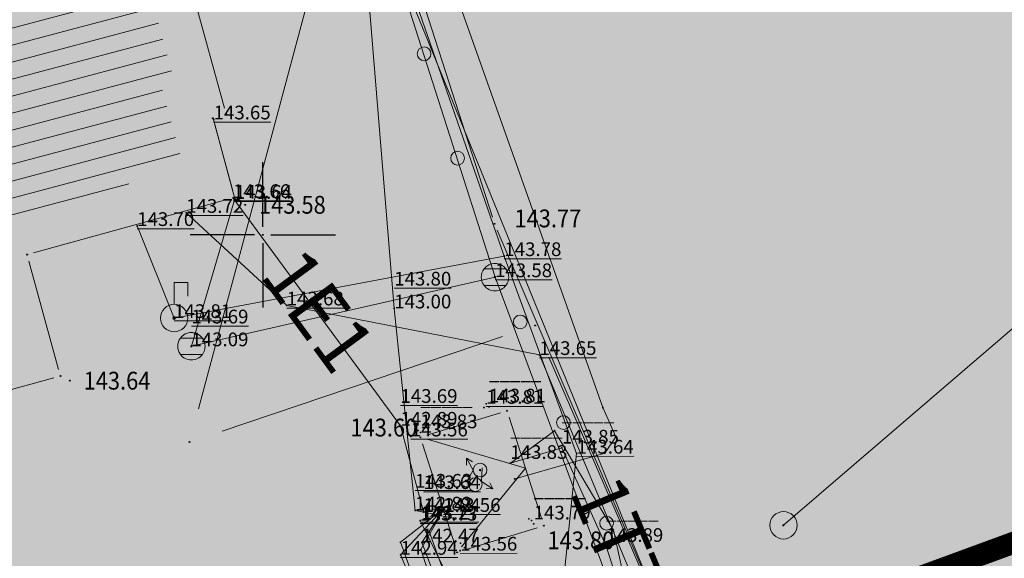
# Model space of a CAD drawing. Units: millimetres. Extents: x 25929 to 7527997, y 27829 to 4830712.
# Drawn here: x 7526041 to 7526077, y 4827888 to 4827908 of the extents above; entities that cross this region are included whole.
import ezdxf
from ezdxf.enums import TextEntityAlignment as Align

# ---------------------------------------------------------------- set-up
doc = ezdxf.new("R2010")
doc.units = ezdxf.units.MM
doc.header["$LTSCALE"] = 0.5
doc.header["$PDMODE"] = 33
doc.header["$PDSIZE"] = 0.03
doc.linetypes.add('DASHED', pattern=[19.049999999999997, 12.7, -6.35])
for name, color, linetype in [('05__industrija_postojeće', 181, 'Continuous'), ('115_Katastarske_tacke', 7, 'Continuous'), ('116_Katastarske_tacke_objekti', 14, 'Continuous'), ('120_Detaljne_tacke', 7, 'Continuous'), ('Opis Lista', 7, 'Continuous'), ('Opis_lista', 7, 'Continuous'), ('R_GL', 1, 'DASHED')]:
    doc.layers.add(name, color=color, linetype=linetype)
for name, color, linetype, lineweight in [('05_privredne delatnosti', 181, 'Continuous', 30), ('101_Parcele_granice', 7, 'Continuous', 13), ('104_Objekti_granice', 1, 'Continuous', 13), ('106_Objekti_srafure', 1, 'Continuous', 13), ('107_Detalj_linije', 1, 'Continuous', 13), ('108_Topografski_znaci', 1, 'Continuous', 13), ('109_Elektro', 11, 'Continuous', 13), ('110_Vodovod', 150, 'Continuous', 13), ('111_Kanalizacija', 42, 'Continuous', 13), ('121_Detaljne_tacke_kote', 32, 'Continuous', 13), ('127_Telekomunikacije', 200, 'Continuous', 13)]:
    doc.layers.add(name, color=color, linetype=linetype, lineweight=lineweight)
doc.styles.add('kote', font='geodet__.shx')
doc.styles.add('Times New Roman', font='times.ttf')

# ---------------------------------------------------------------- blocks, each defined once
blk = doc.blocks.new('L14')
at = {"linetype": 'Continuous'}
blk.add_circle((0, 0.2750000000000004), 0.125, dxfattribs=at)
blk = doc.blocks.new('T482')
at = {"linetype": 'Continuous'}
for p, q in [((-1, 0.870000000000001), (-0.5700000000000003, 0.620000000000001)), ((-0.5, 0), (-1, 0.870000000000001)), ((-1, 0.870000000000001), (-1, 0.370000000000001)), ((-1, -0.870000000000001), (-0.5, 0))]:
    blk.add_line(p, q, dxfattribs=at)
blk.add_circle((0, 0), 0.5, dxfattribs=at)
blk = doc.blocks.new('KRSTIC')
at = {"layer": 'Opis Lista'}
for p, q in [((-1.230620938486027e-10, 0.6), (-1.087048495662657e-09, 5.3)), ((0.6, 1.230620938486027e-10), (5.3, 1.087048495662657e-09)), ((-0.6, -1.230620938486027e-10), (-5.3, -1.087048495662657e-09)), ((1.230620938486027e-10, -0.6), (1.087048495662657e-09, -5.3))]:
    blk.add_line(p, q, dxfattribs=at)
blk.add_point((0, 0), dxfattribs=at)
blk = doc.blocks.new('T61-35')
at = {"linetype": 'Continuous', "lineweight": 9}
blk.add_point((0, 0), dxfattribs=at)
blk = doc.blocks.new('T64-53')
at = {"linetype": 'Continuous', "lineweight": 9}
blk.add_point((0, 0), dxfattribs=at)
blk = doc.blocks.new('T61-29')
at = {"linetype": 'Continuous', "lineweight": 9}
h = blk.add_hatch(color=256, dxfattribs=at)
edge = h.paths.add_edge_path()
edge.add_arc((0, 0), 0.05, 0, 359.9999999999999)
for p, q in [((0, 0.5), (0, 1.3)), ((0, 1.3), (0.5, 1.3)), ((0.5, 1.3), (0.5, 0.8))]:
    blk.add_line(p, q, dxfattribs=at)
for radius in [0.5, 0.05]:
    blk.add_circle((0, 0), radius, dxfattribs=at)
blk.add_point((0, 0), dxfattribs=at)
blk.add_point((0, 0), dxfattribs=at)
blk.add_point((0, 0), dxfattribs=at)
blk.add_point((0, 0), dxfattribs=at)
blk.add_point((0, 0), dxfattribs=at)
blk = doc.blocks.new('T61-17')
at = {"linetype": 'Continuous', "lineweight": 9}
h = blk.add_hatch(color=256, dxfattribs=at)
edge = h.paths.add_edge_path()
edge.add_arc((0, 0), 0.05, 0, 359.9999999999999)
for radius in [1, 0.05]:
    blk.add_circle((0, 0), radius, dxfattribs=at)
blk.add_point((0, 0), dxfattribs=at)
blk = doc.blocks.new('T64-02')
at = {"linetype": 'Continuous', "lineweight": 9}
h = blk.add_hatch(color=256, dxfattribs=at)
edge = h.paths.add_edge_path()
edge.add_arc((0, 0), 0.05, 0, 359.9999999999999)
for p, q in [((-0.9982838758053421, 0.8670139440126705), (-0.9982838758053421, 0.3669885403399905)), ((-0.5, 0), (-0.9982838758053421, 0.8670139440126705)), ((-0.9982838758053421, 0.8670139440126705), (-0.5662428576634218, 0.6152879760218429)), ((-0.9982838758053421, -0.8670139440126705), (-0.5, 0))]:
    blk.add_line(p, q, dxfattribs=at)
for radius in [0.5, 0.05]:
    blk.add_circle((0, 0), radius, dxfattribs=at)
blk = doc.blocks.new('T65-35')
at = {"linetype": 'Continuous', "lineweight": 9}
blk.add_point((0, 0), dxfattribs=at)
blk = doc.blocks.new('T62-19')
at = {"linetype": 'Continuous', "lineweight": 9}
blk.add_point((0, 0), dxfattribs=at)
blk = doc.blocks.new('T62-04')
at = {"linetype": 'Continuous', "lineweight": 9}
h = blk.add_hatch(color=256, dxfattribs=at)
edge = h.paths.add_edge_path()
edge.add_arc((0, 0), 0.05, 0, 359.9999999999999)
for p, q in [((-0.7999999998137355, 0.5999999996274711), (0.7999999998137355, 0.5999999996274711)), ((0.7999999998137355, -0.5999999996274711), (-0.7999999998137355, -0.5999999996274711))]:
    blk.add_line(p, q, dxfattribs=at)
blk.add_circle((0, 0), 0.05, dxfattribs=at)
for centre, radius, start, end in [((0, 1e-16), 0.9999999999999998, 36.86989763517185, 143.1301023648281), ((0, 0), 1, 143.1301023648281, 216.8698976351718), ((0, 0), 1, 323.130102364828, 36.86989763517185), ((0, 0), 1, 216.8698976351718, 323.130102364828)]:
    blk.add_arc(centre, radius, start, end, dxfattribs=at)

msp = doc.modelspace()

# ---------------------------------------------------------------- hatches: boundary and pattern name
at = {"layer": '05__industrija_postojeće', "transparency": 33554559}
msp.add_hatch(color=256, dxfattribs=at).paths.add_polyline_path([(7526015.3103, 4828011.4895), (7526015.5561, 4828008.3395), (7526014.179010209, 4828008.051166051), (7526010.62, 4827986.74), (7526011.45, 4827983.69), (7526008.79, 4827968.98), (7526008.55, 4827954.17), (7526009.09, 4827950.98), (7526008.6073, 4827948.7347), (7526009.5105, 4827938.111), (7526012.8715, 4827922.2428), (7526024.5502, 4827868.9085), (7526026.668582274, 4827864.143287202), (7526030.95, 4827865.9), (7526041.65, 4827870.22), (7526067.3, 4827879.730000001), (7526138.4, 4827905.83), (7526134.62, 4827917.02), (7526119.29, 4827962.72), (7526159.48, 4827968.42), (7526184.42, 4827971.58), (7526192.65, 4828008.13), (7526203.49, 4828039.47), (7526203.46, 4828042.03), (7526208.85, 4828062.14), (7526105.14, 4828031.04), (7526093.88, 4828031.04), (7526089.71, 4828030.19), (7526084.88, 4828029.2), (7526084.0208, 4828028.8281), (7526082.3479, 4828027.613), (7526077.04, 4828026.68)])
at = {"layer": '05_privredne delatnosti', "transparency": 33554559}
h = msp.add_hatch(color=256, dxfattribs=at)
h.dxf.hatch_style = 1
edge = h.paths.add_edge_path()
edge.add_arc((7525819.870585646, 4828017.409431595), 10.34981078138591, 113.57707026291541, 215.0080084377892, ccw=False)
edge.add_line((7525815.730844807, 4828026.895269936), (7525844.797058508, 4828039.007752234))
edge.add_arc((7526613.631425717, 4826194.04290786), 1998.749999669235, 107.6142600284239, 112.6224849688287, ccw=False)
edge.add_line((7526008.79545328, 4828099.082279533), (7526119.211526603, 4828134.138569747))
edge.add_arc((7526056.042291219, 4828333.101405918), 208.7499999423469, 287.6142600269697, 294.9642425212125)
edge.add_line((7526144.145764288, 4828143.854634454), (7526183.788552884, 4828162.310258984))
edge.add_arc((7526394.287269725, 4827710.157793625), 498.7499992196046, 110.5279624537753, 114.9642425239426, ccw=False)
edge.add_line((7526219.39336553, 4828177.237748234), (7526310.870975832, 4828211.449173339))
edge.add_arc((7526313.500959357, 4828204.425414611), 7.500000001035632, -14.77855294720132, 110.52796244980351, ccw=False)
edge.add_line((7526320.752851406, 4828202.512285832), (7526311.935457588, 4828169.089136907))
edge.add_arc((7526216.69394205, 4828194.214894868), 98.49999997470705, 319.66632384031277, 345.2214470443894, ccw=False)
edge.add_arc((7526527.009807556, 4827945.239477767), 299.4006553281679, 141.7828053377596, 166.5035286818638)
edge.add_line((7526235.877312168, 4828015.11524281), (7526224.650170897, 4827968.91885791))
edge.add_arc((7526241.655183483, 4827964.786117237), 17.49999995743408, 166.3401891978437, 178.5943137570981)
edge.add_line((7526224.160449973, 4827965.215416597), (7526223.575241574, 4827941.367105117))
edge.add_arc((7526215.077799519, 4827941.575621965), 8.500000044852067, 329.04468510745426, 358.59431365866504, ccw=False)
edge.add_line((7526222.367133671, 4827937.203481943), (7526138.400928007, 4827905.834241301))
edge.add_line((7526138.400928007, 4827905.834241301), (7526041.650928061, 4827870.224241342))
edge.add_line((7526041.650928061, 4827870.224241342), (7526033.780928029, 4827867.074241306))
edge.add_line((7526033.780928029, 4827867.074241306), (7526030.95, 4827865.9))
edge.add_line((7526030.95, 4827865.9), (7526029.20978, 4827865.185860671))
edge.add_arc((7526033.375195641, 4827871.722596932), 7.751103689720477, 192.2136298601057, 237.49342052149171, ccw=False)
edge.add_line((7526025.799533568, 4827870.082794333), (7526010.277674314, 4827941.801554224))
edge.add_arc((7526107.770495284, 4827962.901610159), 99.750000006623, 170.5192172089195, 192.211993051832, ccw=False)
edge.add_line((7526009.382990142, 4827979.332110249), (7526014.74633554, 4828011.448367828))
edge.add_arc((7526020.417795736, 4828010.501246269), 5.750000000526137, 78.02731085070292, 170.5192172129042, ccw=False)
edge.add_line((7526021.610606897, 4828016.126164182), (7526022.682388599, 4828022.544101993))
edge.add_arc((7526023.393566039, 4828028.263369525), 5.76331453739, 168.4084293189002, 262.9117888385367, ccw=False)
edge.add_line((7526017.747795331, 4828029.421414241), (7526011.331313859, 4828030.460542433))
edge.add_line((7526011.331313859, 4828030.460542433), (7526002.971774269, 4827980.402769403))
edge.add_arc((7526107.770495249, 4827962.901610159), 106.2499999713692, 170.5192172060411, 192.2119930561537)
edge.add_line((7526003.924758662, 4827940.426613235), (7526020.107334438, 4827865.655012271))
edge.add_arc((7526012.521852162, 4827864.014826025), 7.760782968447614, -19.27806978393778, 12.201060226015272, ccw=False)
edge.add_line((7526019.847467761, 4827861.452579279), (7525987.310928041, 4827849.88424134))
edge.add_line((7525987.310928041, 4827849.88424134), (7525976.230928099, 4827845.644241357))
edge.add_line((7525976.230928099, 4827845.644241357), (7525961.13092809, 4827840.21424135))
edge.add_line((7525961.13092809, 4827840.21424135), (7525930.77, 4827828.66))
edge.add_line((7525930.77, 4827828.66), (7525928.98, 4827828.1))
edge.add_line((7525928.98, 4827828.1), (7525925.91, 4827832.61))
edge.add_line((7525925.91, 4827832.61), (7525925.12, 4827836.15))
edge.add_line((7525925.12, 4827836.15), (7525891.34, 4827887.54))
edge.add_line((7525891.34, 4827887.54), (7525881.17, 4827903.01))
edge.add_line((7525881.17, 4827903.01), (7525811.393288989, 4828011.471664427))
edge.add_line((7525811.393288989, 4828011.471664427), (7525811.393346822, 4828011.471839058))
at = {"layer": '106_Objekti_srafure'}
h = msp.add_hatch(dxfattribs=at)
h.set_pattern_fill('LINE', color=256, scale=6, angle=14.86252520569355, style=0)
h.set_pattern_definition([(14.86252520569355, (0, 0), (-0.1539004029993399, 0.5799264315037218), [])])
h.paths.add_polyline_path([(7526040.020215699, 4827898.640707205), (7526039.555694602, 4827900.327451885), (7526047.133783875, 4827902.416925048), (7526046.329875634, 4827905.321043558), (7526046.820616214, 4827905.451240038), (7526044.346023248, 4827914.419958427), (7526044.345733767, 4827914.419878531), (7526044.013437395, 4827915.623877574), (7526031.8198168, 4827912.248424985), (7526032.362852217, 4827910.356763744), (7526032.362877352, 4827910.356770962), (7526033.052741584, 4827907.954278641), (7526033.542669822, 4827906.248075105), (7526033.007254011, 4827906.103924694), (7526033.528592953, 4827904.213573572), (7526034.018065421, 4827904.33344438), (7526034.339356689, 4827903.170148411), (7526034.339713884, 4827903.170247062), (7526035.130892725, 4827900.304242078), (7526035.438696214, 4827899.189781169), (7526036.480926168, 4827899.527265154), (7526037.73927396, 4827895.062160083), (7526039.570568711, 4827895.566157441), (7526039.570558902, 4827895.566193066), (7526040.775445652, 4827895.897943978), (7526040.563815907, 4827896.666814638)])

# ---------------------------------------------------------------- linework, layer by layer
at = {"layer": '101_Parcele_granice', "linetype": 'Continuous'}
for p, q in [((7526047.653, 4827893.648, 138.309), (7526063.007, 4827951.022, 2.851)), ((7526058.755, 4827896.291, 142.401), (7526048.515, 4827892.839, 141.289)), ((7526066.802, 4827880.877, 142.53), (7526060.437999999, 4827895.543000001, 142.53))]:
    msp.add_line(p, q, dxfattribs=at)
at = {"layer": '104_Objekti_granice'}
for p, q in [((7526045.126511768, 4827917.229009991), (7526048.603488231, 4827904.630990009)), ((7526048.42835961, 4827904.325891325), (7526048.42164039, 4827904.324108674)), ((7526048.246695945, 4827904.019060898), (7526048.913304055, 4827901.610939102)), ((7526048.738993416, 4827901.303548316), (7526041.641006585, 4827899.346451684)), ((7526041.466377636, 4827899.038973011), (7526042.553622364, 4827895.091026989)), ((7526042.378969482, 4827894.783635178), (7526036.941030518, 4827893.286364822)), ((7526058.675308236, 4827893.508431501, 143.2252), (7526055.990991765, 4827892.684368499, 143.6012)), ((7526060.180993508, 4827889.624102017, 143.8002), (7526058.990506493, 4827893.343697983, 143.2252)), ((7526055.828206493, 4827892.372897983, 143.6012), (7526057.018693508, 4827888.653302017, 144.1762)), ((7526057.333891764, 4827888.488568499, 144.1762), (7526060.018208236, 4827889.312631501, 143.8002))]:
    msp.add_line(p, q, dxfattribs=at)
at = {"layer": '107_Detalj_linije'}
for p, q in [((7526058.381680224, 4827900.644117634, 143.7714), (7526054.440712295, 4827912.910397504, 143.7201)), ((7526067.549579371, 4827879.203168766, 143.5585), (7526058.556672108, 4827900.176331753, 143.7714))]:
    msp.add_line(p, q, dxfattribs=at)
at = {"layer": '108_Topografski_znaci'}
for p, q in [((7526059.585750001, 4827891.483899999, 143.5127), (7526055.995903388, 4827892.539293835, 143.5955696250986)), ((7526057.252022063, 4827888.608772666, 144.1343466209691), (7526059.585750001, 4827891.483899999, 143.5127))]:
    msp.add_line(p, q, dxfattribs=at)
at = {"layer": '109_Elektro'}
for points in [[(7526056.6434, 4827890.051899999), (7526056.0683, 4827889.1698), (7526057.209, 4827886.0459), (7526063.2254, 4827883.4915), (7526065.7362, 4827882.9758), (7526085.5389, 4827889.782), (7526087.9498, 4827889.329299999), (7526097.0946, 4827892.019400001), (7526100.3443, 4827890.956700001), (7526109.6781, 4827893.0527), (7526131.6757, 4827901.3993), (7526134.8208, 4827902.9476), (7526135.5399, 4827904.7897), (7526137.3163, 4827909.1009), (7526157.5551, 4827917.177100001), (7526166.4441, 4827921.2941), (7526182.7229, 4827926.8848), (7526196.6478, 4827933.078299999), (7526225.3566, 4827943.802300001), (7526229.4676, 4827945.0897), (7526235.0925, 4827947.3643), (7526240.2537, 4827950.4438), (7526240.7718, 4827951.9728), (7526239.8592, 4827955.9736)], [(7526056.6434, 4827890.051899999), (7526055.8034, 4827888.775699999), (7526059.1443, 4827880.056), (7526059.4659, 4827876.146), (7526003.4647, 4827855.089299999), (7525949.6238, 4827836.015699999), (7525927.6853, 4827827.882300001), (7525925.1075, 4827828.82), (7525920.0109, 4827830.782299999), (7525908.9429, 4827824.161), (7525903.2309, 4827820.1044), (7525890.1283, 4827839.1609), (7525873.8564, 4827864.251599999), (7525862.4564, 4827880.7958), (7525849.455, 4827902.289100001), (7525836.8583, 4827921.668299999), (7525821.6741, 4827945.196599999), (7525820.0692, 4827946.091399999), (7525813.1893, 4827942.430500001), (7525813.672, 4827939.043400001), (7525812.4509, 4827937.825300001)], [(7526056.9544, 4827889.664899999), (7526055.5595, 4827889.9397), (7526054.7982, 4827897.3177), (7526053.5718, 4827912.3037), (7526053.8491, 4827915.846799999), (7526054.1516, 4827920.9109), (7526055.2713, 4827928.688100001), (7526056.7139, 4827935.225299999), (7526057.7702, 4827938.7225)], [(7526059.0354, 4827891.667099999), (7526060.6505, 4827892.8542), (7526062.794, 4827889.2215), (7526064.3642, 4827882.067600001), (7526066.4937, 4827878.777899999), (7526067.0737, 4827878.467900001), (7526087.5534, 4827885.8003), (7526093.4433, 4827887.971000001), (7526099.0532, 4827890.0416), (7526113.6431, 4827895.653200001), (7526132.3629, 4827902.895300001), (7526173.5723, 4827917.459899999), (7526182.8022, 4827920.9308), (7526214.8819, 4827932.554199999)], [(7526065.3628, 4827928.826099999), (7526063.5709, 4827929.1609), (7526061.7419, 4827928.311699999), (7526059.292, 4827927.2895), (7526058.8869, 4827926.8474), (7526057.1451, 4827917.7382), (7526056.5604, 4827910.186000001), (7526062.4084, 4827893.694499999), (7526062.8794, 4827892.623500001), (7526062.4783, 4827892.0305), (7526059.1944, 4827891.0941)], [(7526059.0354, 4827891.667099999), (7526060.9154, 4827892.227299999), (7526062.535, 4827888.637499999), (7526064.7842, 4827881.5977), (7526066.0339, 4827879.5777), (7526067.0737, 4827878.5779), (7526068.8937, 4827878.6581), (7526088.0434, 4827885.680299999), (7526098.9832, 4827889.771600001), (7526118.8931, 4827897.763800001), (7526132.2829, 4827902.6153), (7526154.2925, 4827910.4177), (7526177.5723, 4827918.850299999), (7526203.1021, 4827928.193)], [(7525985.0767, 4827917.112299999), (7526014.8648, 4827923.3816), (7526020.6086, 4827894.1088), (7526026.0636, 4827866.414100001), (7526058.7881, 4827878.422900001), (7526055.0263, 4827888.7796), (7526056.6434, 4827890.051899999)], [(7526056.7714, 4827890.1088), (7526055.8655, 4827889.8868), (7526055.0258, 4827893.036699999), (7526048.917, 4827901.346000001)], [(7525920.24, 4827830.965399999), (7525922.0719, 4827832.171499999), (7525923.2079, 4827832.4407), (7525924.8538, 4827832.833900001), (7525926.9454, 4827829.6642), (7525945.708, 4827836.6643), (7525974.3544, 4827846.310699999), (7526002.4669, 4827856.554199999), (7526030.6065, 4827867.169600001), (7526058.976, 4827877.380899999), (7526059.1531, 4827878.604), (7526055.0323, 4827888.3236), (7526056.6434, 4827890.051899999)], [(7525945.708, 4827836.6643), (7525974.3544, 4827846.310699999), (7526002.4669, 4827856.554199999), (7526030.6065, 4827867.169600001), (7526058.976, 4827877.380899999), (7526059.1531, 4827878.604), (7526055.0323, 4827888.3236), (7526056.6434, 4827890.051899999)], [(7526056.6434, 4827890.051899999), (7526055.7653, 4827888.511700001), (7526059.44, 4827877.607999999), (7526060.4098, 4827875.337099999), (7526063.0998, 4827867.3444), (7526114.9001, 4827886.2643)], [(7526056.5944, 4827889.890799999), (7526055.7474, 4827889.571799999), (7526056.9691, 4827887.0889), (7526060.6402, 4827880.0902), (7526062.4278, 4827876.828299999), (7526059.3328, 4827875.613), (7526054.0439, 4827873.372400001), (7526053.7138, 4827871.8533), (7526052.6307, 4827870.917199999), (7526042.3119, 4827867.141000001), (7526039.544, 4827866.6326)]]:
    msp.add_lwpolyline(points, dxfattribs=at)
for p in [(7526048.917, 4827901.346000001), (7526054.7982, 4827897.3177), (7526058.0757, 4827893.696), (7526058.1527, 4827893.836999999), (7526058.2557, 4827893.727), (7526062.4084, 4827893.694499999), (7526055.0258, 4827893.036699999), (7526055.6648, 4827892.8597), (7526060.6505, 4827892.8542), (7526055.4017, 4827892.6457), (7526055.7557, 4827892.786699999), (7526062.8794, 4827892.623500001), (7526060.9154, 4827892.227299999), (7526062.4783, 4827892.0305), (7526057.9335, 4827891.414000001), (7526059.0354, 4827891.667099999), (7526059.1944, 4827891.0941), (7526055.5595, 4827889.9397), (7526056.6434, 4827890.051899999), (7526056.7714, 4827890.1088), (7526055.7474, 4827889.571799999), (7526055.8655, 4827889.8868), (7526056.5944, 4827889.890799999), (7526056.9544, 4827889.664899999), (7526059.7082, 4827889.6351), (7526059.8082, 4827889.574100001), (7526059.8852, 4827889.4572), (7526062.794, 4827889.2215), (7526056.0683, 4827889.1698), (7526055.0263, 4827888.7796), (7526055.7653, 4827888.511700001), (7526055.8034, 4827888.775699999), (7526057.2162, 4827888.7488), (7526057.3632, 4827888.584899999), (7526062.535, 4827888.637499999), (7526055.0323, 4827888.3236), (7526057.2062, 4827888.4768)]:
    msp.add_point(p, dxfattribs=at)
at = {"layer": '110_Vodovod'}
for points in [[(7526058.9957, 4827934.898499999), (7526063.5517, 4827936.3661), (7526090.1104, 4827946.9169), (7526095.2538, 4827933.682399999), (7526100.8789, 4827916.7949), (7526069.0007, 4827889.4002)], [(7526047.5286, 4827918.566099999), (7526053.7481, 4827915.856799999), (7526055.0175, 4827910.1568), (7526058.8162, 4827899.2271), (7526046.7666, 4827896.9658), (7526045.417, 4827900.3257)], [(7526058.8162, 4827899.2271), (7526061.4554, 4827892.0174), (7526060.985, 4827887.4673), (7526067.8427, 4827868.607899999)]]:
    msp.add_lwpolyline(points, dxfattribs=at)
for p in [(7526045.417, 4827900.3257), (7526058.8162, 4827899.2271), (7526046.7666, 4827896.9658), (7526061.4554, 4827892.0174), (7526069.0007, 4827889.4002)]:
    msp.add_point(p, dxfattribs=at)
at = {"layer": '111_Kanalizacija'}
for points in [[(7526047.5286, 4827918.566099999), (7526053.188, 4827914.966700001), (7526058.4761, 4827898.4571), (7526066.6636, 4827876.457800001)], [(7526048.2072, 4827904.2161), (7526048.9869, 4827901.316), (7526047.3965, 4827895.935799999), (7526058.4761, 4827898.4571)]]:
    msp.add_lwpolyline(points, dxfattribs=at)
for p in [(7526048.2072, 4827904.2161), (7526048.9869, 4827901.316), (7526058.4761, 4827898.4571), (7526047.3965, 4827895.935799999)]:
    msp.add_point(p, dxfattribs=at)
at = {"layer": '115_Katastarske_tacke', "linetype": 'Continuous'}
for p in [(7526059.94, 4827896.69, 142.53), (7526047.33, 4827892.44, 141.16)]:
    msp.add_point(p, dxfattribs=at)
at = {"layer": '116_Katastarske_tacke_objekti', "linetype": 'Continuous'}
for p in [(7526048.67, 4827904.39), (7526048.18, 4827904.26), (7526048.98, 4827901.37), (7526041.4, 4827899.28), (7526042.62, 4827894.85)]:
    msp.add_point(p, dxfattribs=at)
at = {"layer": '120_Detaljne_tacke'}
for p in [(7526049.3631, 4827901.0981, 143.5813), (7526058.458151479, 4827900.406100519, 143.7714), (7526042.9641, 4827894.6782, 143.6357), (7526058.9143, 4827893.5818, 143.2252), (7526055.752, 4827892.611, 143.6012), (7526060.2572, 4827889.386, 143.8002), (7526057.0949, 4827888.4152, 144.1762)]:
    msp.add_point(p, dxfattribs=at)
at = {"layer": '127_Telekomunikacije'}
for points in [[(7526063.2209, 4827929.333900001), (7526057.979, 4827927.099300001), (7526056.6593, 4827918.654100001), (7526055.2153, 4827909.0998), (7526067.5797, 4827878.7579), (7526035.7302, 4827866.9462), (7525981.3711, 4827846.8566), (7525924.7684, 4827826.8409), (7525935.9427, 4827813.9672)], [(7526066.4339, 4827880.437799999), (7526060.0958, 4827895.6173), (7526050.8764, 4827897.4263), (7526047.207, 4827900.8059)]]:
    msp.add_lwpolyline(points, dxfattribs=at)
for p in [(7526047.207, 4827900.8059), (7526050.8764, 4827897.4263), (7526060.0958, 4827895.6173)]:
    msp.add_point(p, dxfattribs=at)
at = {"layer": 'R_GL', "ltscale": 0.25, "const_width": 0.8}
msp.add_lwpolyline([(7526030.673777035, 4827871.198727606), (7526031.899875397, 4827871.703109207), (7526039.851628982, 4827874.885831416), (7526065.569396561, 4827884.420956941), (7526136.669116074, 4827910.520853976), (7526159.193672216, 4827918.875125908), (7526218.546375345, 4827941.10766678)], dxfattribs=at)

# ---------------------------------------------------------------- block references
at = {"layer": '108_Topografski_znaci'}
for name, p, xscale, yscale, zscale, rotation in [('L14', (7526056.411196259, 4827906.777257569, 143.7714), 2, 2, 2, 107.8114167817798), ('L14', (7526057.634736341, 4827902.968983726, 143.7714), 2, 2, 2, 107.8114167817798), ('L14', (7526059.900465623, 4827897.042350764, 143.5585), 2, 2, 2, 113.2087651291915), ('L14', (7526061.476795681, 4827893.366050512, 143.5585), 2, 2, 2, 113.2087651291915), ('T482', (7526057.757574883, 4827890.88605984), 0.4999999997374642, 0.4999999997374642, 0.4999999997374642, 207.3781213450472), ('L14', (7526063.053125739, 4827889.689750259, 143.5585), 2, 2, 2, 113.2087651291915)]:
    msp.add_blockref(name, p, dxfattribs=dict(at, xscale=xscale, yscale=yscale, zscale=zscale, rotation=rotation))
at = {"layer": '109_Elektro'}
for p in [(7526048.917, 4827901.346000001), (7526054.7982, 4827897.3177), (7526058.0757, 4827893.696), (7526058.1527, 4827893.836999999), (7526058.2557, 4827893.727), (7526062.4084, 4827893.694499999), (7526055.0258, 4827893.036699999), (7526055.6648, 4827892.8597), (7526060.6505, 4827892.8542), (7526055.4017, 4827892.6457), (7526055.7557, 4827892.786699999), (7526062.8794, 4827892.623500001), (7526060.9154, 4827892.227299999), (7526062.4783, 4827892.0305), (7526059.0354, 4827891.667099999), (7526059.1944, 4827891.0941), (7526055.5595, 4827889.9397), (7526056.6434, 4827890.051899999), (7526056.7714, 4827890.1088), (7526055.7474, 4827889.571799999), (7526055.8655, 4827889.8868), (7526056.5944, 4827889.890799999), (7526056.9544, 4827889.664899999), (7526059.7082, 4827889.6351), (7526059.8082, 4827889.574100001), (7526059.8852, 4827889.4572), (7526062.794, 4827889.2215), (7526056.0683, 4827889.1698), (7526055.0263, 4827888.7796), (7526055.7653, 4827888.511700001), (7526055.8034, 4827888.775699999), (7526057.2162, 4827888.7488), (7526057.3632, 4827888.584899999), (7526062.535, 4827888.637499999), (7526055.0323, 4827888.3236), (7526057.2062, 4827888.4768)]:
    msp.add_blockref('T64-53', p, dxfattribs=at)
at = {"layer": '109_Elektro', "xscale": 0.5, "yscale": 0.5, "zscale": 0.5}
msp.add_blockref('T64-02', (7526057.9335, 4827891.414000001), dxfattribs=at)
at = {"layer": '110_Vodovod'}
for name, p in [('T61-35', (7526045.417, 4827900.3257)), ('T61-35', (7526058.8162, 4827899.2271)), ('T61-29', (7526046.7666, 4827896.9658)), ('T61-35', (7526061.4554, 4827892.0174))]:
    msp.add_blockref(name, p, dxfattribs=at)
at = {"layer": '110_Vodovod', "xscale": 0.5, "yscale": 0.5, "zscale": 0.5}
msp.add_blockref('T61-17', (7526069.0007, 4827889.4002), dxfattribs=at)
at = {"layer": '111_Kanalizacija'}
for p in [(7526048.2072, 4827904.2161), (7526048.9869, 4827901.316)]:
    msp.add_blockref('T62-19', p, dxfattribs=at)
at = {"layer": '111_Kanalizacija', "xscale": 0.5, "yscale": 0.5, "zscale": 0.5}
for p in [(7526058.4761, 4827898.4571), (7526047.3965, 4827895.935799999)]:
    msp.add_blockref('T62-04', p, dxfattribs=at)
at = {"layer": '127_Telekomunikacije'}
for p in [(7526047.207, 4827900.8059), (7526050.8764, 4827897.4263), (7526060.0958, 4827895.6173)]:
    msp.add_blockref('T65-35', p, dxfattribs=at)
at = {"layer": 'Opis_lista', "xscale": 0.5, "yscale": 0.5, "zscale": 0.5}
msp.add_blockref('KRSTIC', (7526050, 4827900), dxfattribs=at)

# ---------------------------------------------------------------- texts
at = {"layer": '109_Elektro', "style": 'Times New Roman'}
msp.add_text('1E1', height=2.001524003048006, rotation=-53.67684172916469, dxfattribs=at).set_placement((7526050.73085, 4827896.27915), align=Align.BOTTOM_CENTER)
at = {"layer": '109_Elektro', "linetype": 'Continuous', "char_height": 0.5, "width": 8, "attachment_point": 7}
for s, insert, rotation in [('{\\L143.66}', (7526048.917, 4827901.346000001), 0.011236650608815712), ('{\\L143.80}^M\\P143.00', (7526054.7982, 4827897.3177), 0.009363569485539394), ('_____^M\\P143.81', (7526058.2557, 4827893.727), 0.009363875541177938), ('{\\L143.69}^M\\P142.89', (7526055.0258, 4827893.036699999), 0.00936360436476228), ('{\\L143.81}', (7526058.1527, 4827893.836999999), 0.011236685492028657), ('_____^M\\P143.83', (7526055.7557, 4827892.786699999), 0.00936360436476228), ('{\\L143.56}', (7526055.4017, 4827892.6457), 0.009363569485539394), ('_____^M\\P143.85', (7526060.9154, 4827892.227299999), 0.00936360436761259), ('_____^M\\P143.83', (7526059.0354, 4827891.667099999), 0.00936360436761259), ('{\\L143.63}^M\\P142.82', (7526055.5595, 4827889.9397), 0.011236685492028657), ('{\\L143.64}^M\\P142.84', (7526055.8655, 4827889.8868), 0.009363875544028434), ('{\\L143.56}', (7526056.5944, 4827889.890799999), 0.009363910424391284), ('_____^M\\P143.79', (7526059.8852, 4827889.4572), 0.009363875544028434), ('{\\L143.73}', (7526055.7474, 4827889.571799999), 0.00936360436476228), ('{\\L143.27}^M\\P142.47', (7526055.8034, 4827888.775699999), 0.009363910424391284), ('_____^M\\P143.89', (7526062.535, 4827888.637499999), 0.009363910427241788), ('{\\L143.56}', (7526057.2062, 4827888.4768), 0.011236283335212819), ('{\\L142.94}', (7526055.0323, 4827888.3236), 0.00936360436761259)]:
    msp.add_mtext(s, dxfattribs=dict(at, insert=insert, rotation=rotation))
at = {"layer": '110_Vodovod', "linetype": 'Continuous', "char_height": 0.5, "width": 8, "attachment_point": 7}
for s, insert, rotation in [('{\\L143.70}', (7526045.417, 4827900.3257), 0.00936265142725311), ('{\\L143.78}', (7526058.8162, 4827899.2271), 0.009362380326291405), ('{\\L143.81}', (7526046.7666, 4827896.9658), 0.00936265142725311), ('{\\L143.64}', (7526061.4554, 4827892.0174), 0.00936265142725311)]:
    msp.add_mtext(s, dxfattribs=dict(at, insert=insert, rotation=rotation))
at = {"layer": '111_Kanalizacija', "linetype": 'Continuous', "char_height": 0.5, "width": 8, "attachment_point": 7}
for s, insert, rotation in [('{\\L143.65}', (7526048.2072, 4827904.2161), 0.00936360436761259), ('{\\L143.64}', (7526048.9869, 4827901.316), 0.011236685492028657), ('{\\L143.58}', (7526058.4761, 4827898.4571), 0.00936234544592855), ('{\\L143.69}^M\\P143.09', (7526047.3965, 4827895.935799999), 0.009362686305906271)]:
    msp.add_mtext(s, dxfattribs=dict(at, insert=insert, rotation=rotation))
at = {"layer": '121_Detaljne_tacke_kote', "style": 'kote', "width": 0.9}
for s, p in [('143.58', (7526049.8631, 4827901.0981, 143.5813)), ('143.77', (7526059.186245657, 4827900.60036295)), ('143.64', (7526043.4641, 4827894.6782, 143.6357)), ('143.60', (7526053.200495753, 4827892.967634073, 143.6012)), ('143.80', (7526060.390602295, 4827888.850605073, 143.8002))]:
    msp.add_text(s, height=0.65, dxfattribs=at).set_placement(p, align=Align.MIDDLE_LEFT)
at = {"layer": '127_Telekomunikacije', "style": 'Times New Roman'}
msp.add_text('1TTA', height=2.001524003048006, rotation=-67.33755521611654, dxfattribs=at).set_placement((7526061.844049999, 4827887.43405), align=Align.BOTTOM_CENTER)
at = {"layer": '127_Telekomunikacije', "linetype": 'Continuous', "char_height": 0.5, "width": 8, "attachment_point": 7}
for s, insert, rotation in [('{\\L143.72}', (7526047.207, 4827900.8059), 0.00936265142725311), ('{\\L143.68}', (7526050.8764, 4827897.4263), 0.00936234544877811), ('{\\L143.65}', (7526060.0958, 4827895.6173), 0.00936265142725311)]:
    msp.add_mtext(s, dxfattribs=dict(at, insert=insert, rotation=rotation))

doc.saveas('drawing.dxf')
